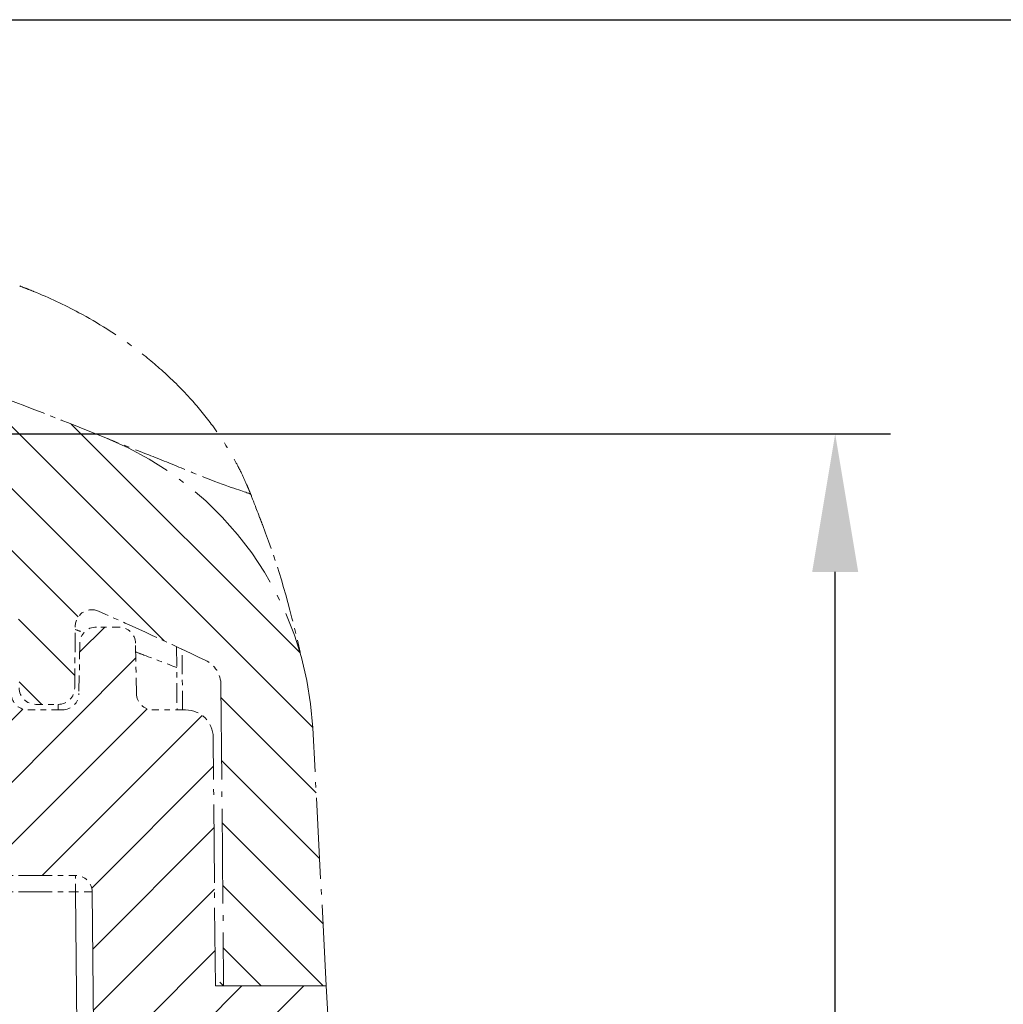
# Model space of a CAD drawing. Units: millimetres. Extents: x 1 to 840, y 1 to 593.
# Drawn here: x 686 to 703, y 83 to 101 of the extents above; entities that cross this region are included whole.
import ezdxf

# ---------------------------------------------------------------- set-up
doc = ezdxf.new("R2010")
doc.units = ezdxf.units.MM
doc.linetypes.add('ACAD_ISO04W100', pattern=[30, 24, -3, 0, -3])
for name, color, linetype, lineweight in [('Bemaßung (ISO)', 1, 'Continuous', 25), ('Schraffur (ISO)', 1, 'Continuous', 18), ('Sichtbar (ISO)', 7, 'Continuous', 50), ('Sichtbar schmal (ISO)', 1, 'Continuous', 25)]:
    doc.layers.add(name, color=color, linetype=linetype, lineweight=lineweight)
doc.styles.add('3_5', font='isocpeur.ttf', dxfattribs={"width": 1.100000023841857})
doc.dimstyles.new('18-Bopla 3_5', dxfattribs={"dimtxt": 3.5, "dimasz": 2.5, "dimexe": 1, "dimexo": 0, "dimgap": 0.2, "dimtad": 1, "dimdec": 6, "dimrnd": 1e-08, "dimtxsty": '3_5', "dimcen": 0.09, "dimdle": 6.999999999999999, "dimclrd": 1, "dimclre": 1, "dimclrt": 5, "dimadec": 6, "dimazin": 2, "dimtfac": 0.7142857313156128, "dimtdec": 3, "dimtmove": 0, "dimatfit": 3, "dimfxl": 1, "dimtolj": 1, "dimlwd": 25, "dimlwe": 25, "dimarcsym": 0})

# ---------------------------------------------------------------- blocks, each defined once
blk = doc.blocks.new('*D17')
at = {"layer": 'Bemaßung (ISO)', "color": 1, "linetype": 'Continuous', "lineweight": 25}
for p, q in [((621.4929435286559, 100.9533191260408), (708.1078227449617, 100.9533191260409)), ((707.1078227449617, 36.95331912728767), (707.1078227449617, 98.45331912604088)), ((681.5484089437368, 34.45331912728766), (708.1078227449617, 34.45331912728767))]:
    blk.add_line(p, q, dxfattribs=at)
at = {"layer": 'Bemaßung (ISO)', "color": 1, "linetype": 'Continuous'}
for points in [[(706.691156078295, 98.45331912604088), (707.5244894116283, 98.45331912604088), (707.1078227449617, 100.9533191260409)], [(706.691156078295, 36.95331912728767), (707.5244894116283, 36.95331912728767), (707.1078227449617, 34.45331912728767)]]:
    blk.add_solid(points, dxfattribs=at)
at = {"layer": 'Defpoints', "color": 0, "linetype": 'Continuous'}
for p in [(621.4929435286559, 100.9533191260408), (707.1078227449617, 100.9533191260409), (681.5484089437368, 34.45331912728766)]:
    blk.add_point(p, dxfattribs=at)
at = {"layer": 'Bemaßung (ISO)', "color": 5, "linetype": 'Continuous', "lineweight": 25, "insert": (706.9078227449615, 63.3720691699358), "char_height": 3.5, "attachment_point": 7, "rotation": 90, "style": '3_5'}
blk.add_mtext('\\A1;66,5', dxfattribs=at)
blk = doc.blocks.new('*D18')
at = {"layer": 'Bemaßung (ISO)', "color": 1, "linetype": 'Continuous', "lineweight": 25}
for p, q in [((677.0006206966859, 93.45331912728767), (701.3708782539502, 93.45331912728767)), ((700.3708782539503, 41.45331912728766), (700.3708782539503, 90.95331912728767)), ((669.9929435285648, 38.95331912728766), (701.3708782539502, 38.95331912728766))]:
    blk.add_line(p, q, dxfattribs=at)
at = {"layer": 'Bemaßung (ISO)', "color": 1, "linetype": 'Continuous'}
for points in [[(699.9542115872836, 90.95331912728767), (700.7875449206169, 90.95331912728767), (700.3708782539503, 93.45331912728767)], [(699.9542115872836, 41.45331912728766), (700.7875449206169, 41.45331912728766), (700.3708782539503, 38.95331912728766)]]:
    blk.add_solid(points, dxfattribs=at)
at = {"layer": 'Defpoints', "color": 0, "linetype": 'Continuous'}
for p in [(677.0006206966859, 93.45331912728767), (700.3708782539503, 93.45331912728767), (669.9929435285648, 38.95331912728766)]:
    blk.add_point(p, dxfattribs=at)
at = {"layer": 'Bemaßung (ISO)', "color": 5, "linetype": 'Continuous', "lineweight": 25, "insert": (700.1708782539501, 61.6795691724824), "char_height": 3.5, "attachment_point": 7, "rotation": 90, "style": '3_5'}
blk.add_mtext('\\A1;54,5', dxfattribs=at)

msp = doc.modelspace()

# ---------------------------------------------------------------- hatches: boundary and pattern name
at = {"layer": 'Schraffur (ISO)'}
h = msp.add_hatch(dxfattribs=at)
h.set_pattern_fill('ANSI31', color=256, scale=6.349999999999999, angle=90.00021045915, style=0)
h.set_pattern_definition([(135.0002104591499, (0, 0), (-0.5612639459178697, -0.5612680692082018), [])])
edge = h.paths.add_edge_path()
edge.add_ellipse((568.3152720308279, 96.02708059220873), major_axis=(-0.1499999999999879, 0.2598076211353196), ratio=1, start_angle=270, end_angle=335.6546375601897)
edge.add_ellipse((621.4929435300703, -441.0466808874821), major_axis=(-537.3723016472647, -53.20723107205932), ratio=1, start_angle=270, end_angle=270.2796362911306)
edge.add_ellipse((568.7652975250297, 66.2203053849435), major_axis=(-29.83923448574566, -3.101626235502306), ratio=1, start_angle=269.9999999999742, end_angle=284.1814774001388)
edge.add_ellipse((586.9929435285528, 16.45331912731758), major_axis=(-77.93697847894224, -28.54518147722244), ratio=1, start_angle=269.9999999999999, end_angle=271.9467180833029)
edge.add_ellipse((558.0704133526324, 87.81498424394744), major_axis=(-5.560649229869609, -2.253703650072659), ratio=1, start_angle=269.9999999999964, end_angle=334.9375306652315)
edge.add_line((552.0786361441048, 88.12899998140514), (551.8335940939043, 83.45331912728768))
edge.add_line((551.8335940939043, 83.45331912728768), (553.6929435285645, 83.45331912728768))
edge.add_line((553.6929435285645, 83.45331912728768), (553.7405237395947, 88.90547128210446))
edge.add_ellipse((554.2405047011268, 88.90110801435524), major_axis=(-0.4999809615321206, 0.0043632677492146), ratio=0.9999999999999996, start_angle=295.9468543091804, end_angle=360, ccw=False)
edge.add_ellipse((588.3995641009112, 17.11386220481486), major_axis=(72.23873792155018, 34.3738962513554), ratio=1, start_angle=88.47609575867449, end_angle=90, ccw=False)
edge.add_ellipse((556.0805954237748, 89.96696278154838), major_axis=(0.2742274802136091, 0.1216523287721837), ratio=1, start_angle=336.57704993215043, end_angle=450.0000000000596, ccw=False)
edge.add_line((556.3805840006941, 89.96958074219788), (556.3903483148238, 88.85070116663817))
edge.add_ellipse((556.690336891743, 88.85331912728766), major_axis=(0.0026179606494913, -0.2999885769192457), ratio=1, start_angle=270, end_angle=359.5000000000039)
edge.add_line((556.690336891743, 88.55331912728766), (557.095550165386, 88.55331912728768))
edge.add_ellipse((557.095550165386, 88.85331912728768), major_axis=(0, -0.2999999999999936), ratio=0.9999999999999998, start_angle=9.2e-15, end_angle=89.50000000000227)
edge.add_line((557.3955387423053, 88.85070116663817), (557.411427820911, 90.67140923586221))
edge.add_ellipse((557.7114163978302, 90.6687912752127), major_axis=(-0.2999885769192368, 0.0026179606495181), ratio=1, start_angle=293.1465816201157, end_angle=360, ccw=False)
edge.add_ellipse((588.399564100918, 17.11386220480008), major_axis=(73.83179831409048, 30.80366143346326), ratio=1, start_angle=83.5123916393182, end_angle=90, ccw=False)
edge.add_line((566.1352909293738, 93.95331912728767), (566.9905943732266, 93.99814368139312))
edge.add_line((566.9905943732266, 93.99814368139312), (567.019147418206, 93.45331912728767))
edge.add_line((567.019147418206, 93.45331912728768), (568.9929435285645, 93.45331912728768))
edge.add_line((568.9929435285646, 93.45331912728768), (568.8776636795965, 95.65298968278935))
edge.add_line((568.8776636795965, 95.65298968278935), (568.5750796519632, 96.17708059220872))
edge = h.paths.add_edge_path()
edge.add_ellipse((684.9154737044967, 87.81498424394744), major_axis=(-0.3140157374576793, 5.991777208527464), ratio=1, start_angle=270, end_angle=334.9375306652316)
edge.add_ellipse((655.9929435285868, 16.45331912734593), major_axis=(31.17623382598273, 76.92231434647107), ratio=1, start_angle=9.2e-15, end_angle=1.946718083302874)
edge.add_ellipse((674.2205895320999, 66.22030538494452), major_axis=(-28.16999222131516, 10.31753547369927), ratio=1, start_angle=269.9999999999981, end_angle=284.1814774001397)
edge.add_ellipse((621.4929435293308, -441.0466808650626), major_axis=(-537.1062207357517, 55.82927223827114), ratio=1, start_angle=270, end_angle=270.2796362911422)
edge.add_ellipse((674.6706150263012, 96.02708059220873), major_axis=(-0.2985401675735933, 0.029559572816984), ratio=1, start_angle=269.9999999974073, end_angle=335.654637560192)
edge.add_line((674.4108074051657, 96.17708059220868), (674.1082233775326, 95.65298968278934))
edge.add_line((674.1082233775328, 95.65298968278935), (673.9929435285646, 93.45331912728767))
edge.add_line((673.9929435285646, 93.45331912728767), (675.9667396389231, 93.45331912728767))
edge.add_line((675.966739638923, 93.45331912728767), (675.9952926839024, 93.99814368139312))
edge.add_line((675.9952926839026, 93.9981436813931), (676.8505961277551, 93.95331912728766))
edge.add_ellipse((654.586322956211, 17.11386220480006), major_axis=(76.83945692248761, -22.26427317154406), ratio=1, start_angle=83.5123916393182, end_angle=90, ccw=False)
edge.add_ellipse((685.2744706592988, 90.66879127521268), major_axis=(0.115513730375465, 0.2768692436778419), ratio=1, start_angle=293.1465816201169, end_angle=360.00000000001484, ccw=False)
edge.add_line((685.5744592362181, 90.67140923586221), (685.5903483148238, 88.85070116663817))
edge.add_ellipse((685.890336891743, 88.85331912728763), major_axis=(0.0026179606494913, -0.2999885769192457), ratio=1, start_angle=270, end_angle=359.5000000000039)
edge.add_line((685.890336891743, 88.55331912728765), (686.295550165386, 88.55331912728766))
edge.add_ellipse((686.295550165386, 88.85331912728766), major_axis=(0.3000000000000025, 8.8e-15), ratio=1, start_angle=270, end_angle=359.4999999999989)
edge.add_line((686.5955387423053, 88.85070116663815), (686.605303056435, 89.96958074219788))
edge.add_ellipse((686.9052916333543, 89.96696278154836), major_axis=(0.0026179606495092, 0.2999885769192546), ratio=1, start_angle=336.5770499321504, end_angle=450, ccw=False)
edge.add_ellipse((654.5863229562354, 17.11386220485296), major_axis=(73.12732805690898, -32.44062100589103), ratio=1, start_angle=88.47609575867352, end_angle=90, ccw=False)
edge.add_ellipse((688.7453823560022, 88.90110801435524), major_axis=(0.4514921120098058, -0.2148368515710608), ratio=1, start_angle=25.946854309181106, end_angle=90.00000000001, ccw=False)
edge.add_line((689.2453633175343, 88.90547128210441), (689.2929435285646, 83.45331912728766))
edge.add_line((689.2929435285646, 83.45331912728767), (691.1522929632248, 83.45331912728767))
edge.add_line((691.1522929632248, 83.45331912728767), (690.9072509130242, 88.12899998140512))
h = msp.add_hatch(dxfattribs=at)
h.set_pattern_fill('ANSI31', color=256, scale=6.349999999999999, style=0)
h.set_pattern_definition([(45, (0, 0), (-0.5612660075668221, 0.5612660075668221), [])])
edge = h.paths.add_edge_path()
edge.add_line((687.9929435285645, 75.95331912728766), (688.2091868292467, 80.07948710540913))
edge.add_ellipse((688.708501596624, 80.05331912728765), major_axis=(0.0261679781214942, 0.4993147673773013), ratio=1, start_angle=3.0000000000044906, end_angle=90.00000000000051, ccw=False)
edge.add_line((688.708501596624, 80.55331912728766), (689.1655180430878, 80.55331912728766))
edge.add_ellipse((689.1655180430878, 79.35331912728768), major_axis=(1.199999999999992, 8.7e-15), ratio=1, start_angle=2.999999999999204, end_angle=90, ccw=False)
edge.add_line((690.3638734847931, 79.4161222747792), (690.4929435285644, 76.95331912728767))
edge.add_line((690.4929435285646, 76.95331912728767), (690.6929435285647, 76.95331912728767))
edge.add_line((690.6929435285645, 76.95331912728767), (691.4929435285645, 76.95331912728767))
edge.add_line((691.4929435285646, 76.95331912728767), (691.1522929632249, 83.45331912728766))
edge.add_line((691.1522929632248, 83.45331912728766), (689.2929435285646, 83.45331912728766))
edge.add_line((689.2929435285646, 83.45331912728766), (689.1429435285645, 83.45331912728766))
edge.add_line((689.1429435285646, 83.45331912728766), (689.1036345458454, 87.95768239503685))
edge.add_ellipse((688.6036535843132, 87.95331912728768), major_axis=(-0.0043632677491789, 0.4999809615320761), ratio=1, start_angle=270, end_angle=359.5000000000019)
edge.add_line((688.6036535843132, 88.45331912728766), (688.0139353048916, 88.45331912728766))
edge.add_ellipse((688.0139353048916, 88.75331912728765), major_axis=(-0.3000000000000114, 1.78e-14), ratio=1, start_angle=1.0000000000059117, end_angle=90, ccw=False)
edge.add_line((687.7139809963446, 88.74808340535645), (687.6980886581767, 89.65855484921883))
edge.add_ellipse((687.3981343496297, 89.65331912728765), major_axis=(-0.0052357219311893, 0.2999543085469192), ratio=1, start_angle=270, end_angle=358.9999999999975)
edge.add_line((687.3981343496297, 89.95331912728766), (686.9877527074992, 89.95331912728766))
edge.add_ellipse((686.9877527074993, 89.65331912728762), major_axis=(-0.3000000000000202, -1.77e-14), ratio=1, start_angle=270, end_angle=358.9999999999942)
edge.add_line((686.6877983989524, 89.65855484921882), (686.6719060607845, 88.7480834053565))
edge.add_ellipse((686.3719517522374, 88.75331912728765), major_axis=(-0.0052357219311805, -0.2999543085469192), ratio=1, start_angle=0.9999999999990905, end_angle=90, ccw=False)
edge.add_line((686.3719517522374, 88.45331912728767), (685.7446734179176, 88.45331912728766))
edge.add_ellipse((685.7446734179177, 88.75331912728765), major_axis=(-0.2999999999999936, 0), ratio=1, start_angle=9.999999999998977, end_angle=90, ccw=False)
edge.add_line((685.449231092014, 88.70122467398755), (685.1247321614554, 90.54154955935054))
edge.add_ellipse((684.6323282849493, 90.4547254705171), major_axis=(0.4924038765060778, 0.0868240888334348), ratio=1, start_angle=6e-15, end_angle=58.8429965287848)
edge.add_ellipse((655.9929435285665, 16.45331912729357), major_axis=(-74.46770379970259, 28.81984716820637), ratio=1, start_angle=270, end_angle=275.705310040277)
edge.add_ellipse((677.0006206966859, 92.4533191272885), major_axis=(-0.9638554216859061, 0.26642583599382), ratio=1, start_angle=269.9999999999968, end_angle=285.4516934309575)
edge.add_line((677.0006206966857, 93.45331912728766), (675.966739638923, 93.45331912728766))
edge.add_line((675.966739638923, 93.45331912728766), (673.9929435285645, 93.45331912728766))
edge.add_line((673.9929435285646, 93.45331912728766), (568.9929435285646, 93.45331912728767))
edge.add_line((568.9929435285646, 93.45331912728767), (567.0191474182062, 93.45331912728767))
edge.add_line((567.019147418206, 93.45331912728767), (565.9852663604433, 93.45331912728767))
edge.add_ellipse((565.9852663604432, 92.4533191272885), major_axis=(-0.9999999999991614, 1.067e-13), ratio=1, start_angle=270, end_angle=285.4516934309575)
edge.add_ellipse((586.9929435285626, 16.45331912729399), major_axis=(-76.96385542168039, -21.27410300411314), ratio=1, start_angle=270, end_angle=275.7053100402771)
edge.add_ellipse((558.3535587721798, 90.4547254705171), major_axis=(-0.4662974564790548, -0.180462411823452), ratio=1, start_angle=270, end_angle=328.8429965287808)
edge.add_line((557.8611548956737, 90.54154955935056), (557.536655965115, 88.70122467398758))
edge.add_ellipse((557.2412136392113, 88.75331912728765), major_axis=(-0.0520944533000734, -0.2954423259036609), ratio=1, start_angle=9.999999999998977, end_angle=90, ccw=False)
edge.add_line((557.2412136392113, 88.45331912728767), (556.6139353048916, 88.45331912728767))
edge.add_ellipse((556.6139353048916, 88.75331912728768), major_axis=(-0.3000000000000114, 1.78e-14), ratio=1, start_angle=1.0000000000059117, end_angle=90, ccw=False)
edge.add_line((556.3139809963446, 88.7480834053565), (556.2980886581767, 89.65855484921886))
edge.add_ellipse((555.9981343496298, 89.65331912728766), major_axis=(-0.0052357219311893, 0.2999543085469192), ratio=1, start_angle=270, end_angle=358.9999999999975)
edge.add_line((555.9981343496298, 89.95331912728767), (555.5877527074992, 89.95331912728766))
edge.add_ellipse((555.5877527074992, 89.65331912728765), major_axis=(-0.3000000000000202, -1.77e-14), ratio=1, start_angle=270, end_angle=358.9999999999942)
edge.add_line((555.2877983989524, 89.65855484921883), (555.2719060607845, 88.74808340535647))
edge.add_ellipse((554.9719517522374, 88.75331912728768), major_axis=(-0.0052357219311983, -0.2999543085469369), ratio=1, start_angle=1.000000000005798, end_angle=90, ccw=False)
edge.add_line((554.9719517522374, 88.45331912728766), (554.3822334728158, 88.45331912728767))
edge.add_ellipse((554.3822334728158, 87.95331912728768), major_axis=(-0.4999999999999894, 9e-15), ratio=1, start_angle=270, end_angle=359.5000000000019)
edge.add_line((553.8822525112837, 87.95768239503685), (553.8429435285645, 83.45331912728767))
edge.add_line((553.8429435285645, 83.45331912728767), (553.6929435285645, 83.45331912728767))
edge.add_line((553.6929435285645, 83.45331912728767), (551.8335940939043, 83.45331912728767))
edge.add_line((551.8335940939043, 83.45331912728767), (551.4929435285646, 76.95331912728768))
edge.add_line((551.4929435285646, 76.95331912728768), (552.2929435285645, 76.95331912728768))
edge.add_line((552.2929435285643, 76.95331912728768), (552.4929435285644, 76.95331912728768))
edge.add_line((552.4929435285645, 76.95331912728768), (552.6220135723358, 79.41612227477921))
edge.add_ellipse((553.8203690140413, 79.35331912728768), major_axis=(0.0628031474915416, 1.198355441705505), ratio=1, start_angle=3.0000000000013074, end_angle=90, ccw=False)
edge.add_line((553.8203690140413, 80.5533191272877), (554.2773854605051, 80.5533191272877))
edge.add_ellipse((554.2773854605051, 80.05331912728768), major_axis=(0.4999999999999983, -9e-15), ratio=1, start_angle=3.0000000000005116, end_angle=90, ccw=False)
edge.add_line((554.7767002278824, 80.07948710540914), (554.9929435285646, 75.95331912728767))
edge.add_line((554.9929435285646, 75.95331912728768), (555.9929435285646, 75.95331912728768))
edge.add_line((555.9929435285645, 75.95331912728767), (556.073253558836, 85.15593708793716))
edge.add_ellipse((556.3732421357553, 85.15331912728766), major_axis=(0.0026179606495003, 0.2999885769192456), ratio=1, start_angle=0.49999999999772626, end_angle=90.0000000000008, ccw=False)
edge.add_line((556.3732421357553, 85.45331912728768), (558.31474426621, 85.45331912728768))
edge.add_ellipse((558.31474426621, 87.45331912728766), major_axis=(-3e-16, -1.999999999999992), ratio=0.9999999999999998, start_angle=9.2e-15, end_angle=80.00000000000016)
edge.add_line((560.2843597722344, 87.1060227719538), (560.6387646215658, 89.11595255075187))
edge.add_ellipse((560.9342069474695, 89.06385809745177), major_axis=(0.0520944533000912, 0.2954423259036698), ratio=1, start_angle=30.0000000000029, end_angle=90, ccw=False)
edge.add_line((560.8316009044719, 89.34576588368756), (563.8248704833217, 90.43522691352344))
edge.add_ellipse((563.9274765263194, 90.15331912728743), major_axis=(0.2819077862359976, 0.1026060429977349), ratio=1, start_angle=70.00000000001529, end_angle=90, ccw=False)
edge.add_line((563.9274765263194, 90.45331912728768), (679.0584105308097, 90.45331912728766))
edge.add_ellipse((679.0584105308097, 90.15331912728742), major_axis=(0.3000000000002245, -3.56e-14), ratio=1, start_angle=70.00000000001529, end_angle=90, ccw=False)
edge.add_line((679.1610165738075, 90.43522691352341), (682.1542861526573, 89.34576588368753))
edge.add_ellipse((682.0516801096596, 89.06385809745176), major_axis=(0.2819077862357755, -0.1026060429977083), ratio=1, start_angle=30.000000000000682, end_angle=90, ccw=False)
edge.add_line((682.3471224355633, 89.11595255075184), (682.7015272848947, 87.10602277195379))
edge.add_ellipse((684.6711427909191, 87.45331912728763), major_axis=(-1.9696155060244, -0.3472963553338456), ratio=0.9999999999999998, start_angle=0, end_angle=80.00000000000088)
edge.add_line((684.6711427909191, 85.45331912728764), (686.6126449213737, 85.45331912728764))
edge.add_ellipse((686.6126449213738, 85.15331912728766), major_axis=(0, 0.2999999999999936), ratio=0.9999999999999998, start_angle=270.4999999999977, end_angle=360, ccw=False)
edge.add_line((686.9126334982931, 85.15593708793716), (686.9929435285646, 75.95331912728767))
edge.add_line((686.9929435285645, 75.95331912728766), (687.9929435285645, 75.95331912728766))

# ---------------------------------------------------------------- linework, layer by layer
at = {"layer": 'Sichtbar (ISO)', "color": 11, "linetype": 'ACAD_ISO04W100', "lineweight": 18, "ltscale": 0.0145840179175139}
msp.add_line((686.5955387423054, 88.85070116663813), (686.6053030564351, 89.96958074219788), dxfattribs=at)
at = {"layer": 'Sichtbar (ISO)', "color": 1, "linetype": 'ACAD_ISO04W100', "lineweight": 18, "ltscale": 0.0052855857647955}
msp.add_line((687.3981343496297, 89.95331912728761), (686.9877527074992, 89.95331912728763), dxfattribs=at)
at = {"layer": 'Sichtbar (ISO)', "color": 1, "linetype": 'ACAD_ISO04W100', "lineweight": 18, "ltscale": 0.0118502639234066}
for p, q in [((686.6877983989524, 89.65855484921879), (686.6719060607845, 88.74808340535645)), ((687.7139809963446, 88.74808340535643), (687.6980886581767, 89.65855484921882))]:
    msp.add_line(p, q, dxfattribs=at)
at = {"layer": 'Sichtbar (ISO)', "color": 11, "linetype": 'ACAD_ISO04W100', "lineweight": 18, "ltscale": 0.0149822346866131}
msp.add_line((688.4393182374009, 89.59816885452736), (688.4493091896107, 88.45331912728759), dxfattribs=at)
at = {"layer": 'Sichtbar (ISO)', "color": 11, "linetype": 'ACAD_ISO04W100', "lineweight": 18, "ltscale": 0.0714532807469368}
msp.add_line((689.2453633175343, 88.90547128210441), (689.2929435285646, 83.45331912728766), dxfattribs=at)
at = {"layer": 'Sichtbar (ISO)', "color": 1, "linetype": 'ACAD_ISO04W100', "lineweight": 18, "ltscale": 0.0081319995224476}
msp.add_line((686.3719517522374, 88.45331912728766), (685.7446734179177, 88.45331912728766), dxfattribs=at)
at = {"layer": 'Sichtbar (ISO)', "color": 11, "linetype": 'ACAD_ISO04W100', "lineweight": 18, "ltscale": 0.0052177594043314}
msp.add_line((685.890336891743, 88.55331912728765), (686.295550165386, 88.55331912728765), dxfattribs=at)
at = {"layer": 'Sichtbar (ISO)', "color": 1, "linetype": 'ACAD_ISO04W100', "lineweight": 18, "ltscale": 0.0076390849426389}
msp.add_line((688.6036535843132, 88.45331912728766), (688.0139353048916, 88.45331912728766), dxfattribs=at)
at = {"layer": 'Sichtbar (ISO)', "color": 11, "linetype": 'ACAD_ISO04W100', "lineweight": 18, "ltscale": 0.061344850808382}
msp.add_line((691.1522929632248, 83.45331912728766), (690.9072509130242, 88.1289999814051), dxfattribs=at)
at = {"layer": 'Sichtbar (ISO)', "color": 1, "linetype": 'ACAD_ISO04W100', "lineweight": 18, "ltscale": 0.0590146295726299}
msp.add_line((689.1429435285646, 83.45331912728766), (689.1036345458454, 87.95768239503685), dxfattribs=at)
at = {"layer": 'Sichtbar (ISO)', "color": 1, "linetype": 'ACAD_ISO04W100', "lineweight": 18, "ltscale": 0.025379030033946}
msp.add_line((684.6711427909191, 85.45331912728761), (686.6126449213738, 85.45331912728761), dxfattribs=at)
at = {"layer": 'Sichtbar (ISO)', "color": 1, "linetype": 'ACAD_ISO04W100', "lineweight": 18, "ltscale": 0.1206738650798798}
msp.add_line((686.9126334982931, 85.15593708793713), (686.9929435285645, 75.95331912728764), dxfattribs=at)
at = {"layer": 'Sichtbar (ISO)', "color": 11, "linetype": 'ACAD_ISO04W100', "lineweight": 18, "ltscale": 0.0027013041544706}
msp.add_line((689.2929435285646, 83.45331912728766), (689.1416345482398, 83.60331341574734), dxfattribs=at)
at = {"layer": 'Sichtbar (ISO)', "color": 1, "linetype": 'ACAD_ISO04W100', "lineweight": 18, "ltscale": 0.0262694153934717}
msp.add_line((691.1522929632248, 83.45331912728766), (689.1429435285646, 83.45331912728766), dxfattribs=at)
at = {"layer": 'Sichtbar (ISO)', "color": 11, "linetype": 'ACAD_ISO04W100', "lineweight": 18, "ltscale": 0.0243009105324745}
msp.add_line((689.2929435285646, 83.45331912728766), (691.1522929632248, 83.45331912728766), dxfattribs=at)
at = {"layer": 'Sichtbar (ISO)', "color": 1, "linetype": 'ACAD_ISO04W100', "lineweight": 18, "ltscale": 0.0853189006447792}
msp.add_line((691.4929435285646, 76.95331912728764), (691.1522929632248, 83.45331912728766), dxfattribs=at)
at = {"layer": 'Sichtbar (ISO)', "color": 11, "linetype": 'ACAD_ISO04W100', "lineweight": 18, "ltscale": 0.0369086749851704}
msp.add_arc((655.9929435285646, 16.45331912728773), 82.99999999999997, 67.93753066523183, 69.88424874853389, dxfattribs=at)
at = {"layer": 'Sichtbar (ISO)', "color": 11, "linetype": 'ACAD_ISO04W100', "lineweight": 18, "ltscale": 0.0891420245170593}
msp.add_arc((684.9154737044967, 87.81498424394744), 6.000000000000001, 2.999999999999679, 67.93753066523175, dxfattribs=at)
at = {"layer": 'Sichtbar (ISO)', "color": 11, "linetype": 'ACAD_ISO04W100', "lineweight": 18, "ltscale": 0.0076937163248658}
msp.add_arc((686.9052916333543, 89.96696278154836), 0.3, 66.07704993216873, 179.5000000000008, dxfattribs=at)
at = {"layer": 'Sichtbar (ISO)', "color": 11, "linetype": 'ACAD_ISO04W100', "lineweight": 18, "ltscale": 0.0278235133737326}
msp.add_arc((654.586322956211, 17.11386220479984), 79.99999999999999, 64.55314569082562, 66.07704993215101, dxfattribs=at)
at = {"layer": 'Sichtbar (ISO)', "color": 1, "linetype": 'ACAD_ISO04W100', "lineweight": 18, "ltscale": 0.006015523802489}
for centre, start, end in [((686.9877527074992, 89.65331912728762), 90, 179.000000000003), ((687.3981343496297, 89.65331912728762), 1.000000000000629, 90), ((686.3719517522374, 88.75331912728765), 270, 358.9999999999994), ((688.0139353048916, 88.75331912728763), 181.0000000000006, 270)]:
    msp.add_arc(centre, 0.2999999999999999, start, end, dxfattribs=at)
at = {"layer": 'Sichtbar (ISO)', "color": 11, "linetype": 'ACAD_ISO04W100', "lineweight": 18, "ltscale": 0.0072355531156063}
msp.add_arc((688.7453823560022, 88.90110801435524), 0.5, 0.4999999999933021, 64.55314569081843, dxfattribs=at)
at = {"layer": 'Sichtbar (ISO)', "color": 11, "linetype": 'ACAD_ISO04W100', "lineweight": 18, "ltscale": 0.0060498807579279}
for centre, start, end in [((685.890336891743, 88.85331912728766), 180.4999999999991, 270), ((686.295550165386, 88.85331912728763), 270, 359.5000000000009)]:
    msp.add_arc(centre, 0.2999999999999999, start, end, dxfattribs=at)
at = {"layer": 'Sichtbar (ISO)', "color": 1, "linetype": 'ACAD_ISO04W100', "lineweight": 18, "ltscale": 0.0053971000015736}
msp.add_arc((685.7446734179177, 88.75331912728763), 0.2999999999999999, 190, 270, dxfattribs=at)
at = {"layer": 'Sichtbar (ISO)', "color": 1, "linetype": 'ACAD_ISO04W100', "lineweight": 18, "ltscale": 0.0101498011499643}
msp.add_arc((688.6036535843132, 87.95331912728764), 0.5, 0.4999999999998625, 90, dxfattribs=at)
at = {"layer": 'Sichtbar (ISO)', "color": 1, "linetype": 'ACAD_ISO04W100', "lineweight": 18, "ltscale": 0.0060498807579279}
msp.add_arc((686.6126449213738, 85.15331912728763), 0.2999999999999999, 0.4999999999991335, 90, dxfattribs=at)
at = {"layer": 'Sichtbar (ISO)', "color": 11, "linetype": 'ACAD_ISO04W100', "lineweight": 18, "ltscale": 0.0816391408443451}
msp.add_open_spline([(685.5988478711428, 96.13073392016611), (685.6384910103163, 96.11582740325026), (685.6780047681982, 96.10068180723331), (685.761991033075, 96.0678593582992), (685.8064383278663, 96.05010786323481), (686.1325031101856, 95.91699362638732), (686.4074808587872, 95.78859351667126), (687.0165917817395, 95.46223053422693), (687.3431548669591, 95.25569284031388), (687.8289307768698, 94.89583147384585), (688.0009672690107, 94.75643145662401), (688.3470894162717, 94.44882894120045), (688.5195187632763, 94.27894673633648), (688.8189335957321, 93.94925170275928), (688.9484219706846, 93.79206843616826), (689.204865196506, 93.44768798263323), (689.3319098139002, 93.25678605192643), (689.4802349116194, 93.00074812312516), (689.5150395984485, 92.93769303212075), (689.5688540351463, 92.83491708787231), (689.5886840041517, 92.79577781256424), (689.6438328528518, 92.68317445516244), (689.6774630798773, 92.60983600815877), (689.7187126161311, 92.51498269498597), (689.7278190125438, 92.49371368400622), (689.743771422271, 92.45593068010857), (689.7506650134594, 92.43942326863682), (689.7636666386838, 92.40797925558981), (689.76978580308, 92.39304549386796), (689.7797439759884, 92.3685431805587), (689.7836132313251, 92.35897236122894), (689.787461430909, 92.34940664867383)], degree=3, knots=[-0.6232578701660235, -0.6232578701660235, -0.6232578701660235, -0.6232578701660235, -0.6103116898107364, -0.6103116898107364, -0.5956379495946905, -0.5956379495946905, -0.502190379595519, -0.502190379595519, -0.3813662678740137, -0.3813662678740137, -0.3109801061366423, -0.3109801061366423, -0.2329209598582037, -0.2329209598582037, -0.1662126374767173, -0.1662126374767173, -0.0915576148849869, -0.0915576148849869, -0.0674532575168321, -0.0674532575168321, -0.0527616744096523, -0.0527616744096523, -0.025560672484201, -0.025560672484201, -0.0177066273593718, -0.0177066273593718, -0.0116135588030948, -0.0116135588030948, -0.0060982671407197, -0.0060982671407197, -0.0025597734304291, -0.0025597734304291, -0.0025597734304291, -0.0025597734304291], dxfattribs=at)
at = {"layer": 'Sichtbar (ISO)', "color": 11, "linetype": 'ACAD_ISO04W100', "lineweight": 18, "ltscale": 0.0401668325066567}
msp.add_open_spline([(689.7957804107585, 92.328654828553), (689.7955722880508, 92.33075187379931), (689.7951864459001, 92.33290331755163), (689.7941179217012, 92.33679249506127), (689.7935241544096, 92.3385058783816), (689.792189185909, 92.34163025842882), (689.7914994370883, 92.34302968320594), (689.7899179991966, 92.34583503470076), (689.789029687717, 92.34722943100988), (689.7869675419736, 92.35011535718817), (689.7857848398484, 92.35158617120474), (689.7823981946406, 92.35536385436787), (689.7800733302823, 92.35754408863583), (689.7719266785452, 92.36414464421999), (689.7656145567005, 92.36772682188746), (689.71192621633, 92.3924169693284), (689.5017466945343, 92.45151903646776), (688.8936539444511, 92.68344746066563), (688.7109999111406, 92.7588945375843), (688.2253172337028, 92.9563683970635), (688.0232292435059, 93.03700220109256), (687.5818319372878, 93.20853016755873), (687.3685008498732, 93.2954691963804), (687.1691773550982, 93.37563347351741)], degree=3, knots=[-0.2634103959949857, -0.2634103959949857, -0.2634103959949857, -0.2634103959949857, -0.2598060488080506, -0.2598060488080506, -0.2570162162458214, -0.2570162162458214, -0.2547435224526206, -0.2547435224526206, -0.2524354120020251, -0.2524354120020251, -0.2498869606347421, -0.2498869606347421, -0.2456784221381993, -0.2456784221381993, -0.2361002308830649, -0.2361002308830649, -0.1642386235587519, -0.1642386235587519, -0.117625874961651, -0.117625874961651, -0.0650613062389609, -0.0650613062389609, -9.999977531e-07, -9.999977531e-07, -9.999977531e-07, -9.999977531e-07], dxfattribs=at)
at = {"layer": 'Sichtbar (ISO)', "color": 11, "linetype": 'ACAD_ISO04W100', "lineweight": 18, "ltscale": 0.0424771569669247}
msp.add_open_spline([(689.7957804462178, 92.32865481913424), (689.8212619203214, 92.26424837008307), (689.8600506916705, 92.16144645824527), (689.9639922523046, 91.89163915124318), (689.9794185086351, 91.8516942702798), (690.316893942677, 90.97203913682186), (690.4703356662759, 90.38338410608164), (690.6823311042741, 89.4961582707129)], degree=3, knots=[-0.3655233063863068, -0.3655233063863068, -0.3655233063863068, -0.3655233063863068, -0.3135145367219279, -0.3135145367219279, -0.3023808123968209, -0.3023808123968209, -0.0817404675256346, -0.0817404675256346, -0.0817404675256346, -0.0817404675256346], dxfattribs=at)
at = {"layer": 'Sichtbar schmal (ISO)', "color": 11, "linetype": 'ACAD_ISO04W100', "lineweight": 18, "ltscale": 0.0143637666478753}
msp.add_line((688.549236937785, 88.45331912728759), (688.5396556783656, 89.55122271067872), dxfattribs=at)
at = {"layer": 'Sichtbar schmal (ISO)', "color": 11, "linetype": 'ACAD_ISO04W100', "lineweight": 18, "ltscale": 0.0012123859487474}
msp.add_line((686.2929435285646, 88.45331912728766), (686.2929435285646, 88.55331912728764), dxfattribs=at)
at = {"layer": 'Sichtbar schmal (ISO)', "color": 1, "linetype": 'ACAD_ISO04W100', "lineweight": 18, "ltscale": 0.0060498807579279}
msp.add_line((686.6126449213737, 85.15593708793713), (686.6126449213737, 85.45331912728761), dxfattribs=at)
at = {"layer": 'Sichtbar schmal (ISO)', "color": 1, "linetype": 'ACAD_ISO04W100', "lineweight": 18, "ltscale": 0.025379030033946}
msp.add_line((684.6711427909191, 85.15593708793713), (686.6126449213737, 85.15593708793713), dxfattribs=at)
at = {"layer": 'Sichtbar schmal (ISO)', "color": 1, "linetype": 'ACAD_ISO04W100', "lineweight": 18, "ltscale": 0.1206784620881081}
msp.add_line((686.6126449213737, 85.15593708793713), (686.6929549516453, 75.95331912728764), dxfattribs=at)
at = {"layer": 'Sichtbar schmal (ISO)', "color": 1, "linetype": 'ACAD_ISO04W100', "lineweight": 18, "ltscale": 0.0060839378274977}
msp.add_ellipse((686.6126449213737, 85.15331912728763), major_axis=(0.2999885769192552, 0.0026179606495122), ratio=0.008726203243934, start_param=0, end_param=1.570720174373018, dxfattribs=at)
at = {"layer": 'Sichtbar schmal (ISO)', "color": 11, "linetype": 'ACAD_ISO04W100', "lineweight": 18, "ltscale": 0.0021170352119952}
msp.add_open_spline([(686.6047756271957, 89.90872844492235), (686.6574324471788, 89.88953080240674), (686.7099449812235, 89.87033840942524), (686.762249890726, 89.85117501687454)], degree=3, dxfattribs=at)
at = {"layer": 'Sichtbar schmal (ISO)', "color": 11, "linetype": 'ACAD_ISO04W100', "lineweight": 18, "ltscale": 0.0127774411812425}
msp.add_open_spline([(687.7008232421704, 89.50220525480358), (687.7506092794918, 89.48342489294255), (687.7997108647963, 89.46485907724882), (688.0639666172259, 89.36471250039648), (688.2647003726305, 89.28779002221602), (688.442654345509, 89.21910914394738)], degree=3, knots=[0.1323960507124354, 0.1323960507124354, 0.1323960507124354, 0.1323960507124354, 0.1475758163102503, 0.1475758163102503, 0.2153777345318772, 0.2153777345318772, 0.2153777345318772, 0.2153777345318772], dxfattribs=at)

# ---------------------------------------------------------------- dimensions: what is measured, and where the dimension line sits
at = {"layer": 'Bemaßung (ISO)', "color": 1, "linetype": 'Continuous', "lineweight": 25}
for base, p1, p2, picture, middle in [((707.1078227449617, 100.9533191260409), (681.5484089437366, 34.45331912728764), (621.4929435286556, 100.9533191260408), '*D17', (707.1078227449616, 67.70331912666423)), ((700.3708782539503, 93.45331912728767), (669.9929435285646, 38.95331912728764), (677.0006206966857, 93.45331912728766), '*D18', (700.3708782539502, 66.20331912728764))]:
    dim = msp.add_linear_dim(base=base, p1=p1, p2=p2, angle=270, dimstyle='18-Bopla 3_5', override={"dimgap": 0.2, "dimdec": 6, "dimtol": 0, "dimlim": 0, "dimtp": 0, "dimtm": 0, "dimtdec": 3, "dimtofl": 0, "dimatfit": 1}, dxfattribs=at)
    dim.commit()
    dim.dimension.update_dxf_attribs({"geometry": picture, "text_midpoint": middle, "dimtype": 160})

doc.saveas('drawing.dxf')
